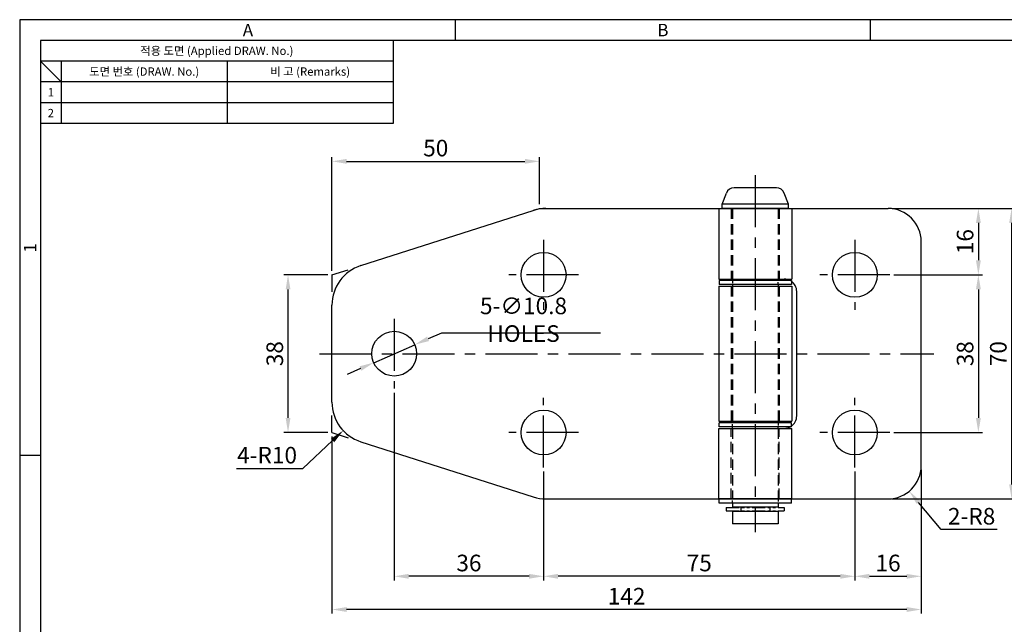
# Model space of a CAD drawing. Extents: x 0 to 367, y 0 to 257.
# Drawn here: x 0 to 237, y 111 to 257 of the extents above; entities that cross this region are included whole.
import ezdxf
from ezdxf.enums import TextEntityAlignment as Align

# ---------------------------------------------------------------- set-up
doc = ezdxf.new("R2010")
doc.units = 0
doc.header["$LTSCALE"] = 10
doc.header["$MEASUREMENT"] = 0
for name, pattern in [('CENTER', [2, 1.25, -0.25, 0.25, -0.25]), ('HIDDEN', [0.375, 0.25, -0.125]), ('HIDDEN2', [0.1875, 0.125, -0.0625]), ('PHANTOM2', [1.25, 0.625, -0.125, 0.125, -0.125, 0.125, -0.125])]:
    doc.linetypes.add(name, pattern=pattern)
doc.layers.get('0').update_dxf_attribs({"linetype": 'CONTINUOUS'})
doc.layers.get('Defpoints').update_dxf_attribs({"linetype": 'CONTINUOUS'})
doc.styles.get("Standard").update_dxf_attribs({"font": 'BareunDotum1.ttf', "width": 0.8})
doc.styles.add('style1', font='gulim.ttc')
doc.dimstyles.get("Standard").update_dxf_attribs({"dimtxt": 2.5, "dimasz": 2.5, "dimexe": 1, "dimexo": 1, "dimgap": 0.8, "dimtad": 1, "dimtoh": 1, "dimdec": 4, "dimdsep": 46, "dimtxsty": 'Standard', "dimcen": 0, "dimclrd": 6, "dimclre": 6, "dimazin": 2, "dimtfac": 1, "dimtdec": 4, "dimtmove": 0, "dimatfit": 3, "dimfxl": 0, "dimtolj": 1, "dimtzin": 0, "dimarcsym": 0})

# ---------------------------------------------------------------- blocks, each defined once
blk = doc.blocks.new('*D18')
at = {"color": 6, "lineweight": -2}
for p, q in [((201.26, 148.11), (201.26, 121.86)), ((217.26, 148.51), (217.26, 121.86)), ((204.76, 122.86), (213.76, 122.86))]:
    blk.add_line(p, q, dxfattribs=at)
at = {"color": 6}
for points in [[(204.76, 123.44), (204.76, 122.27), (201.26, 122.86)], [(213.76, 123.44), (213.76, 122.27), (217.26, 122.86)]]:
    blk.add_solid(points, dxfattribs=at)
at = {"layer": 'Defpoints', "color": 0}
for p in [(217.26, 149.51), (201.26, 149.11), (217.26, 122.86)]:
    blk.add_point(p, dxfattribs=at)
at = {"color": 0, "insert": (209.26, 126.06), "char_height": 4, "attachment_point": 5}
blk.add_mtext('\\A1;16', dxfattribs=at)
blk = doc.blocks.new('*D19')
at = {"color": 6, "lineweight": -2}
for p, q in [((126.26, 148.11), (126.26, 121.86)), ((201.26, 148.11), (201.26, 121.86)), ((197.76, 122.86), (129.76, 122.86))]:
    blk.add_line(p, q, dxfattribs=at)
at = {"color": 6}
for points in [[(129.76, 123.44), (129.76, 122.27), (126.26, 122.86)], [(197.76, 123.44), (197.76, 122.27), (201.26, 122.86)]]:
    blk.add_solid(points, dxfattribs=at)
at = {"layer": 'Defpoints', "color": 0}
for p in [(126.26, 149.11), (201.26, 149.11), (126.26, 122.86)]:
    blk.add_point(p, dxfattribs=at)
at = {"color": 0, "insert": (163.76, 126.06), "char_height": 4, "attachment_point": 5}
blk.add_mtext('\\A1;75', dxfattribs=at)
blk = doc.blocks.new('*D20')
at = {"color": 6, "lineweight": -2}
for p, q in [((90.26, 167.11), (90.26, 121.86)), ((126.26, 148.11), (126.26, 121.86)), ((122.76, 122.86), (93.76, 122.86))]:
    blk.add_line(p, q, dxfattribs=at)
at = {"color": 6}
for points in [[(93.76, 123.44), (93.76, 122.27), (90.26, 122.86)], [(122.76, 123.44), (122.76, 122.27), (126.26, 122.86)]]:
    blk.add_solid(points, dxfattribs=at)
at = {"layer": 'Defpoints', "color": 0}
for p in [(90.26, 168.11), (126.26, 149.11), (90.26, 122.86)]:
    blk.add_point(p, dxfattribs=at)
at = {"color": 0, "insert": (108.26, 126.06), "char_height": 4, "attachment_point": 5}
blk.add_mtext('\\A1;36', dxfattribs=at)
blk = doc.blocks.new('*D21')
at = {"color": 6, "lineweight": -2}
for p, q in [((210.26, 211.51), (232.03, 211.51)), ((231.03, 208.01), (231.03, 199.01)), ((210.66, 195.51), (232.03, 195.51))]:
    blk.add_line(p, q, dxfattribs=at)
at = {"color": 6}
for points in [[(230.45, 208.01), (231.62, 208.01), (231.03, 211.51)], [(230.45, 199.01), (231.62, 199.01), (231.03, 195.51)]]:
    blk.add_solid(points, dxfattribs=at)
at = {"layer": 'Defpoints', "color": 0}
for p in [(209.26, 211.51), (209.66, 195.51), (231.03, 195.51)]:
    blk.add_point(p, dxfattribs=at)
at = {"color": 0, "insert": (227.83, 203.51), "char_height": 4, "attachment_point": 5, "rotation": 90}
blk.add_mtext('\\A1;16', dxfattribs=at)
blk = doc.blocks.new('*D22')
at = {"color": 6, "lineweight": -2}
for p, q in [((210.66, 195.51), (232.03, 195.51)), ((231.03, 192.01), (231.03, 161.01)), ((210.66, 157.51), (232.03, 157.51))]:
    blk.add_line(p, q, dxfattribs=at)
at = {"color": 6}
for points in [[(230.45, 192.01), (231.62, 192.01), (231.03, 195.51)], [(230.45, 161.01), (231.62, 161.01), (231.03, 157.51)]]:
    blk.add_solid(points, dxfattribs=at)
at = {"layer": 'Defpoints', "color": 0}
for p in [(209.66, 195.51), (209.66, 157.51), (231.03, 157.51)]:
    blk.add_point(p, dxfattribs=at)
at = {"color": 0, "insert": (227.83, 176.51), "char_height": 4, "attachment_point": 5, "rotation": 90}
blk.add_mtext('\\A1;38', dxfattribs=at)
blk = doc.blocks.new('*D23')
at = {"color": 6, "lineweight": -2}
for p, q in [((210.26, 211.51), (240.03, 211.51)), ((239.03, 208.01), (239.03, 145.01)), ((210.26, 141.51), (240.03, 141.51))]:
    blk.add_line(p, q, dxfattribs=at)
at = {"color": 6}
for points in [[(238.45, 208.01), (239.62, 208.01), (239.03, 211.51)], [(238.45, 145.01), (239.62, 145.01), (239.03, 141.51)]]:
    blk.add_solid(points, dxfattribs=at)
at = {"layer": 'Defpoints', "color": 0}
for p in [(209.26, 211.51), (209.26, 141.51), (239.03, 141.51)]:
    blk.add_point(p, dxfattribs=at)
at = {"color": 0, "insert": (235.83, 176.51), "char_height": 4, "attachment_point": 5, "rotation": 90}
blk.add_mtext('\\A1;70', dxfattribs=at)
blk = doc.blocks.new('*D24')
at = {"color": 6, "lineweight": -2}
for p, q in [((75.26, 156.51), (75.26, 113.86)), ((217.26, 148.51), (217.26, 113.86)), ((213.76, 114.86), (78.76, 114.86))]:
    blk.add_line(p, q, dxfattribs=at)
at = {"color": 6}
for points in [[(78.76, 115.44), (78.76, 114.27), (75.26, 114.86)], [(213.76, 115.44), (213.76, 114.27), (217.26, 114.86)]]:
    blk.add_solid(points, dxfattribs=at)
at = {"layer": 'Defpoints', "color": 0}
for p in [(75.26, 157.51), (217.26, 149.51), (75.26, 114.86)]:
    blk.add_point(p, dxfattribs=at)
at = {"color": 0, "insert": (146.26, 118.06), "char_height": 4, "attachment_point": 5}
blk.add_mtext('\\A1;142', dxfattribs=at)
blk = doc.blocks.new('*D25')
at = {"color": 6, "lineweight": -2}
for p, q in [((74.26, 195.51), (63.67, 195.51)), ((64.67, 161.01), (64.67, 192.01)), ((74.26, 157.51), (63.67, 157.51))]:
    blk.add_line(p, q, dxfattribs=at)
at = {"color": 6}
for points in [[(64.09, 192.01), (65.25, 192.01), (64.67, 195.51)], [(64.09, 161.01), (65.25, 161.01), (64.67, 157.51)]]:
    blk.add_solid(points, dxfattribs=at)
at = {"layer": 'Defpoints', "color": 0}
for p in [(64.67, 195.51), (75.26, 195.51), (75.26, 157.51)]:
    blk.add_point(p, dxfattribs=at)
at = {"color": 0, "insert": (61.47, 176.51), "char_height": 4, "attachment_point": 5, "rotation": 90}
blk.add_mtext('\\A1;38', dxfattribs=at)
blk = doc.blocks.new('*D26')
at = {"color": 6, "lineweight": -2}
for p, q in [((75.26, 196.51), (75.26, 223.86)), ((125.26, 212.51), (125.26, 223.86)), ((78.76, 222.86), (121.76, 222.86))]:
    blk.add_line(p, q, dxfattribs=at)
at = {"color": 6}
for points in [[(78.76, 223.45), (78.76, 222.28), (75.26, 222.86)], [(121.76, 223.45), (121.76, 222.28), (125.26, 222.86)]]:
    blk.add_solid(points, dxfattribs=at)
at = {"layer": 'Defpoints', "color": 0}
for p in [(125.26, 222.86), (125.26, 211.51), (75.26, 195.51)]:
    blk.add_point(p, dxfattribs=at)
at = {"color": 0, "insert": (100.26, 226.06), "char_height": 4, "attachment_point": 5}
blk.add_mtext('\\A1;50', dxfattribs=at)
blk = doc.blocks.new('*D32')
at = {"color": 6, "lineweight": -2}
for p, q in [((101.61, 181.49), (98.41, 180.08)), ((140, 181.49), (101.61, 181.49)), ((85.31, 174.34), (95.2, 178.68)), ((82.11, 172.93), (78.9, 171.53))]:
    blk.add_line(p, q, dxfattribs=at)
at = {"color": 6}
for points in [[(98.18, 180.62), (98.64, 179.55), (95.2, 178.68)], [(81.87, 173.47), (82.34, 172.4), (85.31, 174.34)]]:
    blk.add_solid(points, dxfattribs=at)
at = {"layer": 'Defpoints', "color": 0}
for p in [(95.2, 178.68), (85.31, 174.34)]:
    blk.add_point(p, dxfattribs=at)
at = {"color": 0, "insert": (121.41, 184.69), "char_height": 4, "attachment_point": 5}
blk.add_mtext('\\A1;5-∅10.8 HOLES', dxfattribs=at)
blk = doc.blocks.new('*D33')
at = {"color": 6, "lineweight": -2}
for p, q in [((68.2, 148.85), (75.4, 155.58)), ((52.22, 148.85), (68.2, 148.85))]:
    blk.add_line(p, q, dxfattribs=at)
at = {"color": 6}
blk.add_solid([(75, 156.01), (75.8, 155.16), (77.96, 157.97)], dxfattribs=at)
at = {"layer": 'Defpoints', "color": 0}
for p in [(85.26, 164.81), (77.96, 157.97)]:
    blk.add_point(p, dxfattribs=at)
at = {"color": 0, "insert": (59.61, 152.05), "char_height": 4, "attachment_point": 5}
blk.add_mtext('\\A1;4-R10', dxfattribs=at)
blk = doc.blocks.new('*D34')
at = {"color": 6, "lineweight": -2}
for p, q in [((222.03, 134.13), (216.61, 140.66)), ((235.57, 134.13), (222.03, 134.13))]:
    blk.add_line(p, q, dxfattribs=at)
at = {"color": 6}
blk.add_solid([(217.05, 141.03), (216.16, 140.29), (214.37, 143.35)], dxfattribs=at)
at = {"layer": 'Defpoints', "color": 0}
for p in [(209.26, 149.51), (214.37, 143.35)]:
    blk.add_point(p, dxfattribs=at)
at = {"color": 0, "insert": (229.4, 137.33), "char_height": 4, "attachment_point": 5}
blk.add_mtext('\\A1;2-R8', dxfattribs=at)

msp = doc.modelspace()

# ---------------------------------------------------------------- linework, layer by layer
at = {"color": 3}
for p, q in [((367, 257), (0, 257)), ((0, 257), (0, 0)), ((105, 252), (105, 257)), ((205, 252), (205, 257)), ((362, 252), (5, 252)), ((5, 252), (5, 5)), ((90, 252), (90, 232)), ((90, 247), (5, 247)), ((10, 242), (5, 247)), ((10, 247), (10, 232)), ((90, 242), (5, 242)), ((90, 232), (5, 232)), ((5, 152), (0, 152))]:
    msp.add_line(p, q, dxfattribs=at)
at = {"color": 5}
for p, q in [((50, 247), (50, 232)), ((90, 237), (5, 237))]:
    msp.add_line(p, q, dxfattribs=at)
at = {"color": 1, "linetype": 'CENTER'}
for p, q in [((177.259, 219.506), (177.259, 133.506)), ((126.259, 203.906), (126.259, 187.106)), ((201.259, 203.906), (201.259, 187.106)), ((134.659, 195.506), (117.859, 195.506)), ((209.659, 195.506), (192.859, 195.506)), ((90.259, 184.906), (90.259, 168.106)), ((72.259, 176.506), (220.259, 176.506)), ((126.259, 149.106), (126.259, 165.906)), ((201.259, 149.106), (201.259, 165.906)), ((134.659, 157.506), (117.859, 157.506)), ((209.659, 157.506), (192.859, 157.506))]:
    msp.add_line(p, q, dxfattribs=at)
for p, q in [((182.346, 216.506), (172.172, 216.506)), ((169.259, 212.506), (170.306, 215.225)), ((185.259, 212.506), (184.212, 215.225)), ((126.82, 211.506), (209.259, 211.506)), ((168.459, 211.506), (168.459, 194.506)), ((185.259, 212.506), (169.259, 212.506)), ((169.259, 211.506), (169.259, 212.506)), ((185.259, 211.506), (169.259, 211.506)), ((185.259, 211.506), (185.259, 212.506)), ((186.059, 211.506), (186.059, 194.506)), ((82.211, 197.731), (123.772, 211.031)), ((217.259, 149.506), (217.259, 203.506)), ((168.459, 194.506), (186.059, 194.506)), ((168.459, 192.806), (186.059, 192.806)), ((168.459, 192.806), (168.459, 160.206)), ((168.559, 194.156), (168.559, 193.156)), ((185.959, 194.156), (168.559, 194.156)), ((185.959, 193.156), (168.559, 193.156)), ((171.759, 194.506), (171.759, 194.156)), ((171.759, 193.156), (171.759, 192.806)), ((182.759, 194.506), (182.759, 194.156)), ((182.759, 193.156), (182.759, 192.806)), ((185.959, 194.156), (185.959, 193.156)), ((186.059, 192.806), (186.059, 160.206)), ((187.259, 161.506), (187.259, 191.506)), ((75.259, 164.806), (75.259, 188.207)), ((168.459, 160.206), (186.059, 160.206)), ((168.559, 158.856), (168.559, 159.856)), ((185.959, 159.856), (168.559, 159.856)), ((171.759, 159.856), (171.759, 160.206)), ((182.759, 159.856), (182.759, 160.206)), ((185.959, 158.856), (185.959, 159.856)), ((168.459, 158.506), (186.059, 158.506)), ((168.459, 141.506), (168.459, 158.506)), ((185.959, 158.856), (168.559, 158.856)), ((171.759, 158.506), (171.759, 158.856)), ((182.759, 158.506), (182.759, 158.856)), ((186.059, 141.506), (186.059, 158.506)), ((82.211, 155.282), (123.772, 141.982)), ((126.82, 141.506), (209.259, 141.506)), ((168.559, 140.506), (168.559, 141.506)), ((185.959, 141.506), (168.559, 141.506)), ((185.959, 140.506), (168.559, 140.506)), ((171.759, 140.506), (171.759, 139.506)), ((182.759, 140.506), (182.759, 139.506)), ((185.959, 140.506), (185.959, 141.506)), ((182.759, 139.506), (171.759, 139.506)), ((171.759, 138.506), (171.759, 135.506)), ((182.759, 138.506), (171.759, 138.506)), ((173.759, 139.506), (173.759, 138.506)), ((180.759, 139.506), (180.759, 138.506)), ((182.759, 138.506), (182.759, 135.506)), ((182.759, 135.506), (171.759, 135.506))]:
    msp.add_line(p, q)
at = {"color": 4}
for p, q in [((123.772, 211.031), (125.259, 211.506)), ((125.259, 211.506), (126.82, 211.506)), ((75.259, 195.506), (79.162, 196.755)), ((75.259, 195.506), (75.259, 191.408)), ((75.259, 157.506), (75.259, 161.604)), ((75.259, 157.506), (79.162, 156.257))]:
    msp.add_line(p, q, dxfattribs=at)
at = {"color": 2, "linetype": 'HIDDEN'}
for p, q in [((171.459, 211.506), (171.459, 194.506)), ((171.759, 211.506), (171.759, 194.506)), ((182.759, 211.506), (182.759, 194.506)), ((183.059, 211.506), (183.059, 194.506)), ((171.459, 192.806), (171.459, 160.206)), ((171.759, 192.806), (171.759, 160.206)), ((182.759, 192.806), (182.759, 160.206)), ((183.059, 192.806), (183.059, 160.206)), ((171.459, 141.506), (171.459, 158.506)), ((171.759, 158.506), (171.759, 141.506)), ((182.759, 158.506), (182.759, 141.506)), ((183.059, 141.506), (183.059, 158.506))]:
    msp.add_line(p, q, dxfattribs=at)
at = {"color": 2, "linetype": 'HIDDEN2', "ltscale": 0.5}
for p, q in [((171.759, 194.156), (171.759, 193.156)), ((182.759, 193.156), (182.759, 194.156)), ((171.759, 158.856), (171.759, 159.856)), ((182.759, 159.856), (182.759, 158.856)), ((171.759, 140.506), (171.759, 141.506)), ((182.759, 141.506), (182.759, 140.506))]:
    msp.add_line(p, q, dxfattribs=at)
at = {"color": 6, "linetype": 'PHANTOM2', "ltscale": 0.5}
for p, q in [((170.259, 139.406), (170.259, 138.606)), ((170.259, 139.406), (184.259, 139.406)), ((170.259, 138.606), (184.259, 138.606)), ((184.259, 139.406), (184.259, 138.606))]:
    msp.add_line(p, q, dxfattribs=at)
for centre in [(126.259, 195.506), (201.259, 195.506), (90.259, 176.506), (126.259, 157.506), (201.259, 157.506)]:
    msp.add_circle(centre, 5.4)
for centre, radius, start, end in [((172.172, 214.506), 2, 90, 158.93848), ((182.346, 214.506), 2, 21.06152, 90), ((126.82, 201.506), 10, 90, 107.74467), ((209.259, 203.506), 8, 0, 90), ((85.259, 188.207), 10, 107.74467, 180), ((184.259, 191.506), 3, 62.04711, 90), ((184.259, 191.506), 3, 0, 55.48189), ((85.259, 164.806), 10, 180, 252.25533), ((184.259, 161.506), 3, 304.51811, 0), ((184.259, 161.506), 3, 270, 297.95289), ((209.259, 149.506), 8, 270, 0), ((126.82, 151.506), 10, 252.25533, 270)]:
    msp.add_arc(centre, radius, start, end)
at = {"color": 2, "linetype": 'HIDDEN2', "ltscale": 0.2}
for centre, start, end in [((184.259, 191.506), 55.48189, 62.04711), ((184.259, 161.506), 297.95289, 304.51811)]:
    msp.add_arc(centre, 3, start, end, dxfattribs=at)

# ---------------------------------------------------------------- texts
at = {"color": 3, "style": 'style1'}
for s, height, p in [('A', 3, (55, 254.5)), ('B', 3, (155, 254.5)), ('적용 도면 (Applied DRAW. No.)', 2, (47.5, 249.5)), ('도면 번호 (DRAW. No.)', 2, (30, 244.5)), ('비 고 (Remarks)', 2, (70, 244.5)), ('1', 2, (7.5, 239.5)), ('2', 2, (7.5, 234.5))]:
    msp.add_text(s, height=height, dxfattribs=at).set_placement(p, align=Align.MIDDLE_CENTER)
msp.add_text('1', height=3, rotation=90, dxfattribs=at).set_placement((2.5, 202), align=Align.MIDDLE_CENTER)

# ---------------------------------------------------------------- dimensions: what is measured, and where the dimension line sits
for base, p1, p2, override, picture, middle in [((125.259, 222.863), (75.259, 195.506), (125.259, 211.506), {"dimtxt": 4, "dimasz": 3.5, "dimgap": 1.2, "dimtoh": 0, "dimdec": 2, "dimadec": 1, "dimtdec": 2}, '*D26', (100.259, 226.063)), ((90.259, 122.856), (126.259, 149.106), (90.259, 168.106), {"dimtxt": 4, "dimasz": 3.5, "dimgap": 1.2, "dimtoh": 0, "dimdec": 2, "dimadec": 1, "dimtdec": 2, "dimtmove": 1}, '*D20', (108.259, 126.056)), ((75.259, 114.856), (217.259, 149.506), (75.259, 157.506), {"dimtxt": 4, "dimasz": 3.5, "dimgap": 1.2, "dimtoh": 0, "dimdec": 2, "dimadec": 1, "dimtdec": 2}, '*D24', (146.259, 118.056)), ((217.259, 122.856), (201.259, 149.106), (217.259, 149.506), {"dimtxt": 4, "dimasz": 3.5, "dimgap": 1.2, "dimtoh": 0, "dimdec": 2, "dimadec": 1, "dimtdec": 2}, '*D18', (209.259, 126.056)), ((126.259, 122.856), (201.259, 149.106), (126.259, 149.106), {"dimtxt": 4, "dimasz": 3.5, "dimgap": 1.2, "dimtoh": 0, "dimdec": 2, "dimadec": 1, "dimtdec": 2, "dimtmove": 1}, '*D19', (163.759, 126.056))]:
    dim = msp.add_linear_dim(base=base, p1=p1, p2=p2, dimstyle='Standard', override=override)
    dim.commit()
    dim.dimension.update_dxf_attribs({"geometry": picture, "text_midpoint": middle})
for base, p1, p2, override, picture, middle in [((231.032, 195.506), (209.259, 211.506), (209.659, 195.506), {"dimtxt": 4, "dimasz": 3.5, "dimgap": 1.2, "dimtoh": 0, "dimdec": 2, "dimadec": 1, "dimtdec": 2}, '*D21', (227.832, 203.506)), ((239.032, 141.506), (209.259, 211.506), (209.259, 141.506), {"dimtxt": 4, "dimasz": 3.5, "dimgap": 1.2, "dimtoh": 0, "dimdec": 2, "dimadec": 1, "dimtdec": 2}, '*D23', (235.832, 176.506)), ((64.67, 195.506), (75.259, 157.506), (75.259, 195.506), {"dimtxt": 4, "dimasz": 3.5, "dimgap": 1.2, "dimtoh": 0, "dimdec": 2, "dimadec": 1, "dimtdec": 2}, '*D25', (61.47, 176.506)), ((231.032, 157.506), (209.659, 195.506), (209.659, 157.506), {"dimtxt": 4, "dimasz": 3.5, "dimgap": 1.2, "dimtoh": 0, "dimdec": 2, "dimadec": 1, "dimtdec": 2, "dimtmove": 1}, '*D22', (227.832, 176.506))]:
    dim = msp.add_linear_dim(base=base, p1=p1, p2=p2, angle=90, dimstyle='Standard', override=override)
    dim.commit()
    dim.dimension.update_dxf_attribs({"geometry": picture, "text_midpoint": middle})
dim = msp.add_diameter_dim_2p(p1=(85.314, 174.337), p2=(95.204, 178.675), text='5-<> HOLES', dimstyle='Standard', override={"dimtxt": 4, "dimasz": 3.5, "dimgap": 1.2, "dimdec": 2, "dimadec": 1, "dimtdec": 2})
dim.commit()
dim.dimension.update_dxf_attribs({"geometry": '*D32', "text_midpoint": (121.405, 184.687)})
for center, mpoint, text, picture, middle in [((85.259, 164.806), (77.957, 157.974), '4-<>', '*D33', (59.612, 148.846)), ((209.259, 149.506), (214.37, 143.352), '2-<>', '*D34', (229.403, 134.126))]:
    dim = msp.add_radius_dim(center=center, mpoint=mpoint, text=text, dimstyle='Standard', override={"dimtxt": 4, "dimasz": 3.5, "dimgap": 1.2, "dimdec": 2, "dimadec": 1, "dimtdec": 2, "dimtofl": 0})
    dim.commit()
    dim.dimension.update_dxf_attribs({"geometry": picture, "text_midpoint": middle, "dimtype": 164})

doc.saveas('drawing.dxf')
